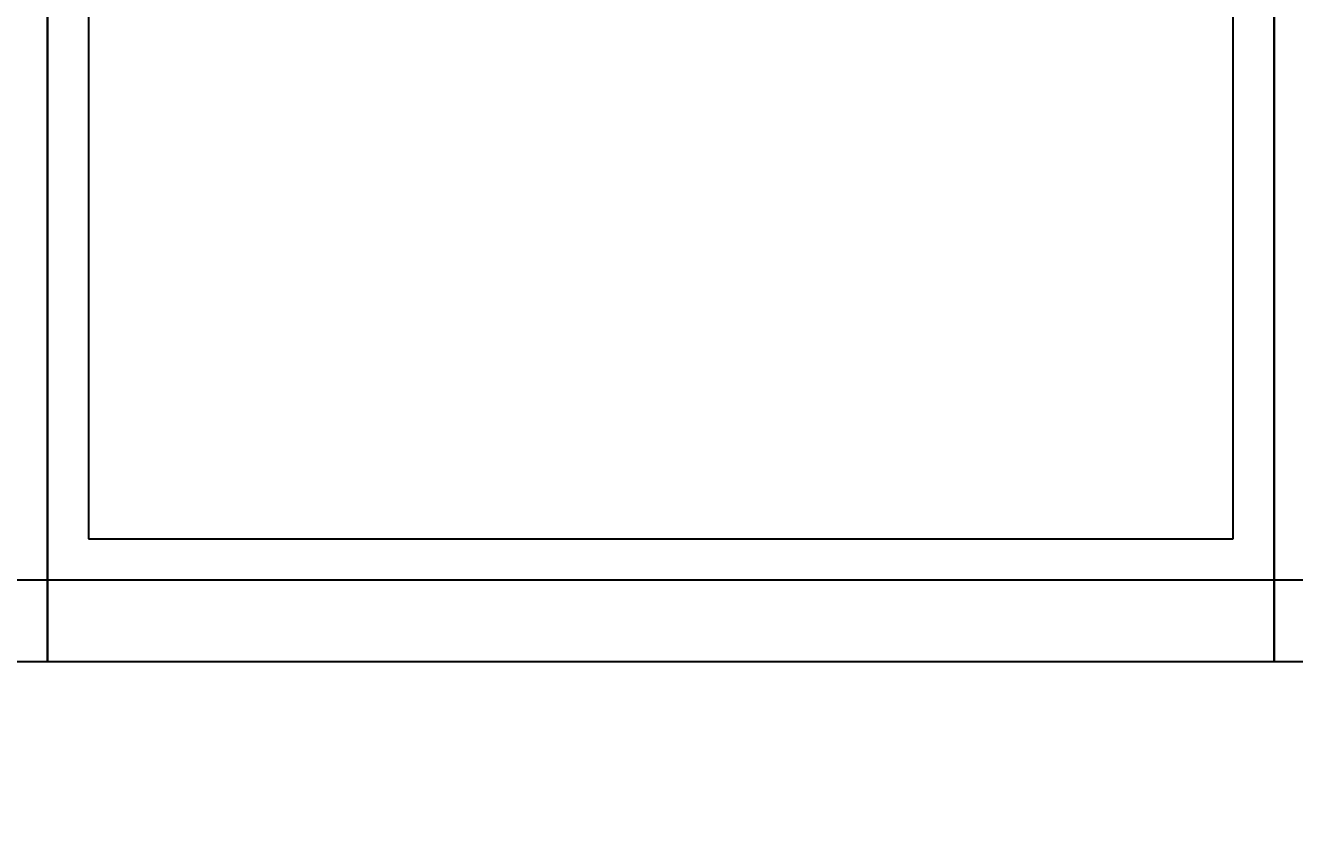
# Model space of a CAD drawing. Extents: x 151 to 4006, y 148 to 2722.
# Drawn here: x 849 to 880, y 1732 to 1752 of the extents above; entities that cross this region are included whole.
import ezdxf
from ezdxf.enums import TextEntityAlignment as Align

# ---------------------------------------------------------------- set-up
doc = ezdxf.new("R2010")
doc.units = 0
doc.header["$LTSCALE"] = 2.5
doc.header["$MEASUREMENT"] = 0
doc.layers.add('1', color=7, linetype='Continuous')
doc.layers.add('2', color=214, linetype='Continuous')
doc.styles.get("Standard").update_dxf_attribs({"font": 'txt', "bigfont": 'bigfont'})
doc.dimstyles.get("Standard").update_dxf_attribs({"dimtxt": 0.18, "dimasz": 0.18, "dimexe": 0.18, "dimexo": 0.0625, "dimgap": 0.09, "dimtad": 0, "dimtih": 1, "dimtoh": 1, "dimdec": 4, "dimzin": 0, "dimdsep": 46, "dimtxsty": 'Standard', "dimcen": 0.09, "dimadec": 0, "dimazin": 0, "dimtfac": 1, "dimtdec": 4, "dimtofl": 0, "dimtmove": 0, "dimatfit": 0, "dimfxl": 0, "dimtolj": 1, "dimtzin": 0, "dimarcsym": 0})

# ---------------------------------------------------------------- blocks, each defined once
blk = doc.blocks.new('*G')
at = {"layer": '1', "color": 7, "linetype": 'Continuous', "lineweight": 30}
for p, q in [((849.245, 1896.045), (849.245, 1736.045)), ((849.245, 1736.045), (849.245, 1896.045)), ((879.245, 1896.045), (879.245, 1736.045)), ((879.245, 1736.045), (879.245, 1896.045)), ((819.245, 1736.045), (849.245, 1736.045)), ((849.245, 1736.045), (879.245, 1736.045)), ((879.245, 1736.045), (909.245, 1736.045))]:
    blk.add_line(p, q, dxfattribs=at)
blk = doc.blocks.new('*D')
at = {"layer": '2', "color": 214, "linetype": 'Continuous', "lineweight": 9}
for p, q in [((689.245, 2452.045), (689.245, 2344.985)), ((1189.245, 2452.045), (1189.245, 2344.985)), ((1539.233, 2452.045), (1539.233, 2349.827)), ((1659.233, 2452.045), (1659.233, 2350.622)), ((2059.275, 2452.045), (2059.275, 2309.233)), ((2519.275, 2452.045), (2519.275, 2308.098)), ((689.245, 2432.045), (712.428, 2438.257)), ((1189.245, 2432.045), (1166.063, 2438.257)), ((1539.233, 2432.045), (1562.415, 2438.257)), ((1659.233, 2432.045), (1636.051, 2438.257)), ((2059.275, 2432.045), (2082.457, 2438.257)), ((2519.275, 2432.045), (2496.093, 2438.257)), ((689.245, 2432.045), (1189.245, 2432.045)), ((689.245, 2432.045), (712.428, 2425.833)), ((1189.245, 2432.045), (1166.063, 2425.833)), ((1539.233, 2432.045), (1659.233, 2432.045)), ((1539.233, 2432.045), (1562.415, 2425.833)), ((1659.233, 2432.045), (1636.051, 2425.833)), ((2059.275, 2432.045), (2519.275, 2432.045)), ((2059.275, 2432.045), (2082.457, 2425.833)), ((2519.275, 2432.045), (2496.093, 2425.833)), ((1309.245, 2332.045), (1196.502, 2332.045)), ((1289.245, 2332.045), (1283.034, 2308.863)), ((1289.245, 2332.045), (1289.245, 1632.045)), ((1289.245, 2332.045), (1295.457, 2308.863)), ((2659.275, 2272.045), (2561.726, 2272.045)), ((2639.275, 2272.045), (2633.063, 2248.863)), ((2639.275, 2272.045), (2639.275, 1692.045)), ((2639.275, 2272.045), (2645.486, 2248.863)), ((1916.029, 1697.045), (1909.817, 1720.227)), ((1916.029, 1697.045), (1922.24, 1720.227)), ((2639.275, 1692.045), (2633.063, 1715.227)), ((2639.275, 1692.045), (2645.486, 1715.227)), ((2435.946, 1677.045), (2429.734, 1700.227)), ((2435.946, 1677.045), (2442.158, 1700.227)), ((1896.029, 1697.045), (2173.925, 1697.045)), ((1916.029, 1697.045), (1916.029, 1657.045)), ((2659.275, 1692.045), (2562.319, 1692.045)), ((2455.946, 1677.045), (2424.471, 1677.045)), ((2435.946, 1677.045), (2435.946, 1632.045)), ((1896.029, 1657.045), (2174.511, 1657.045)), ((1916.029, 1657.045), (1909.817, 1633.863)), ((1916.029, 1657.045), (1922.24, 1633.863)), ((1289.245, 1632.045), (1283.034, 1655.227)), ((1289.245, 1632.045), (1295.457, 1655.227)), ((2189.275, 1553.05), (2189.275, 1638.88)), ((2389.275, 1553.05), (2389.275, 1638.419)), ((1309.245, 1632.045), (1194.253, 1632.045)), ((2455.946, 1632.045), (2424.471, 1632.045)), ((2435.946, 1632.045), (2429.734, 1608.863)), ((2435.946, 1632.045), (2442.158, 1608.863)), ((2189.275, 1573.05), (2212.457, 1579.262)), ((2389.275, 1573.05), (2366.093, 1579.262)), ((2189.275, 1573.05), (2389.275, 1573.05)), ((2189.275, 1573.05), (2212.457, 1566.838)), ((2389.275, 1573.05), (2366.093, 1566.838))]:
    blk.add_line(p, q, dxfattribs=at)
at = {"layer": '2', "color": 214, "linetype": 'Continuous', "lineweight": 9, "width": 0.544444}
for s, p in [('500', (914.745, 2437.045)), ('120', (1574.733, 2437.045)), ('460', (2264.775, 2437.045)), ('200', (2264.775, 1578.05))]:
    blk.add_text(s, height=30, dxfattribs=at).set_placement(p, align=Align.BOTTOM_LEFT)
at = {"layer": '2', "color": 214, "linetype": 'Continuous', "lineweight": 9}
for s, width, p in [('700', 0.544444, (1284.245, 1957.545)), ('580', 0.544444, (2634.275, 1957.545)), ('40', 0.533333, (1911.029, 1661.045)), ('45', 0.533333, (2430.946, 1638.545))]:
    blk.add_text(s, height=30, rotation=90, dxfattribs=dict(at, width=width)).set_placement(p, align=Align.BOTTOM_LEFT)

msp = doc.modelspace()

# ---------------------------------------------------------------- linework, layer by layer
at = {"layer": '1', "color": 7, "linetype": 'Continuous', "lineweight": 30}
for p, q in [((850.24544, 1864.04519), (850.24544, 1739.04519)), ((878.24544, 1739.04519), (878.24544, 1864.04519)), ((850.24544, 1739.04519), (878.24544, 1739.04519)), ((819.1608, 1738.04519), (849.24544, 1738.04519)), ((849.1608, 1738.04519), (879.24544, 1738.04519)), ((879.1608, 1738.04519), (909.24544, 1738.04519))]:
    msp.add_line(p, q, dxfattribs=at)

# ---------------------------------------------------------------- block references
at = {"color": 7, "linetype": 'Continuous', "lineweight": 9}
msp.add_blockref('*G', (0, 0), dxfattribs=at)
at = {"color": 96, "linetype": 'Continuous', "lineweight": 9}
msp.add_blockref('*G', (0, 0), dxfattribs=at)
at = {"color": 7, "linetype": 'Continuous', "lineweight": 30}
msp.add_blockref('*G', (0, 0), dxfattribs=at)
msp.add_blockref('*G', (0, 0), dxfattribs=at)
msp.add_blockref('*G', (0, 0), dxfattribs=at)
msp.add_blockref('*G', (0, 0), dxfattribs=at)
msp.add_blockref('*G', (0, 0), dxfattribs=at)
msp.add_blockref('*G', (0, 0), dxfattribs=at)
msp.add_blockref('*G', (0, 0), dxfattribs=at)
msp.add_blockref('*G', (0, 0), dxfattribs=at)
msp.add_blockref('*G', (0, 0), dxfattribs=at)
msp.add_blockref('*G', (0, 0), dxfattribs=at)
msp.add_blockref('*G', (0, 0), dxfattribs=at)
msp.add_blockref('*G', (0, 0), dxfattribs=at)
msp.add_blockref('*G', (0, 0), dxfattribs=at)
msp.add_blockref('*G', (0, 0), dxfattribs=at)
msp.add_blockref('*G', (0, 0), dxfattribs=at)
msp.add_blockref('*G', (0, 0), dxfattribs=at)
msp.add_blockref('*G', (0, 0), dxfattribs=at)
msp.add_blockref('*G', (0, 0), dxfattribs=at)
msp.add_blockref('*G', (0, 0), dxfattribs=at)
msp.add_blockref('*G', (0, 0), dxfattribs=at)
msp.add_blockref('*G', (0, 0), dxfattribs=at)
msp.add_blockref('*G', (0, 0), dxfattribs=at)
msp.add_blockref('*G', (0, 0), dxfattribs=at)
msp.add_blockref('*G', (0, 0), dxfattribs=at)
msp.add_blockref('*G', (0, 0), dxfattribs=at)
msp.add_blockref('*G', (0, 0), dxfattribs=at)
msp.add_blockref('*G', (0, 0), dxfattribs=at)
msp.add_blockref('*G', (0, 0), dxfattribs=at)
msp.add_blockref('*G', (0, 0), dxfattribs=at)
msp.add_blockref('*G', (0, 0), dxfattribs=at)
msp.add_blockref('*G', (0, 0), dxfattribs=at)
msp.add_blockref('*G', (0, 0), dxfattribs=at)
msp.add_blockref('*G', (0, 0), dxfattribs=at)
msp.add_blockref('*G', (0, 0), dxfattribs=at)
msp.add_blockref('*G', (0, 0), dxfattribs=at)
msp.add_blockref('*G', (0, 0), dxfattribs=at)
msp.add_blockref('*G', (0, 0), dxfattribs=at)
msp.add_blockref('*G', (0, 0), dxfattribs=at)
msp.add_blockref('*G', (0, 0), dxfattribs=at)
msp.add_blockref('*G', (0, 0), dxfattribs=at)
msp.add_blockref('*G', (0, 0), dxfattribs=at)
msp.add_blockref('*G', (0, 0), dxfattribs=at)
msp.add_blockref('*G', (0, 0), dxfattribs=at)
msp.add_blockref('*G', (0, 0), dxfattribs=at)
msp.add_blockref('*G', (0, 0), dxfattribs=at)
msp.add_blockref('*G', (0, 0), dxfattribs=at)
msp.add_blockref('*G', (0, 0), dxfattribs=at)
msp.add_blockref('*G', (0, 0), dxfattribs=at)
msp.add_blockref('*G', (0, 0), dxfattribs=at)
msp.add_blockref('*G', (0, 0), dxfattribs=at)
msp.add_blockref('*G', (0, 0), dxfattribs=at)
msp.add_blockref('*G', (0, 0), dxfattribs=at)
msp.add_blockref('*G', (0, 0), dxfattribs=at)
msp.add_blockref('*G', (0, 0), dxfattribs=at)
msp.add_blockref('*G', (0, 0), dxfattribs=at)
msp.add_blockref('*G', (0, 0), dxfattribs=at)
msp.add_blockref('*G', (0, 0), dxfattribs=at)
msp.add_blockref('*G', (0, 0), dxfattribs=at)
msp.add_blockref('*G', (0, 0), dxfattribs=at)
msp.add_blockref('*G', (0, 0), dxfattribs=at)
msp.add_blockref('*G', (0, 0), dxfattribs=at)
msp.add_blockref('*G', (0, 0), dxfattribs=at)
msp.add_blockref('*G', (0, 0), dxfattribs=at)
msp.add_blockref('*G', (0, 0), dxfattribs=at)
msp.add_blockref('*G', (0, 0), dxfattribs=at)
msp.add_blockref('*G', (0, 0), dxfattribs=at)
msp.add_blockref('*G', (0, 0), dxfattribs=at)
msp.add_blockref('*G', (0, 0), dxfattribs=at)
msp.add_blockref('*G', (0, 0), dxfattribs=at)
msp.add_blockref('*G', (0, 0), dxfattribs=at)
msp.add_blockref('*G', (0, 0), dxfattribs=at)
msp.add_blockref('*G', (0, 0), dxfattribs=at)
msp.add_blockref('*G', (0, 0), dxfattribs=at)
msp.add_blockref('*G', (0, 0), dxfattribs=at)
msp.add_blockref('*G', (0, 0), dxfattribs=at)
msp.add_blockref('*G', (0, 0), dxfattribs=at)
msp.add_blockref('*G', (0, 0), dxfattribs=at)
msp.add_blockref('*G', (0, 0), dxfattribs=at)
msp.add_blockref('*G', (0, 0), dxfattribs=at)
msp.add_blockref('*G', (0, 0), dxfattribs=at)
msp.add_blockref('*G', (0, 0), dxfattribs=at)
msp.add_blockref('*G', (0, 0), dxfattribs=at)
msp.add_blockref('*G', (0, 0), dxfattribs=at)
msp.add_blockref('*G', (0, 0), dxfattribs=at)
msp.add_blockref('*G', (0, 0), dxfattribs=at)
msp.add_blockref('*G', (0, 0), dxfattribs=at)
msp.add_blockref('*G', (0, 0), dxfattribs=at)
msp.add_blockref('*G', (0, 0), dxfattribs=at)
msp.add_blockref('*G', (0, 0), dxfattribs=at)
msp.add_blockref('*G', (0, 0), dxfattribs=at)
msp.add_blockref('*G', (0, 0), dxfattribs=at)
msp.add_blockref('*G', (0, 0), dxfattribs=at)
msp.add_blockref('*G', (0, 0), dxfattribs=at)
msp.add_blockref('*G', (0, 0), dxfattribs=at)
msp.add_blockref('*G', (0, 0), dxfattribs=at)
msp.add_blockref('*G', (0, 0), dxfattribs=at)
msp.add_blockref('*G', (0, 0), dxfattribs=at)
msp.add_blockref('*G', (0, 0), dxfattribs=at)
msp.add_blockref('*G', (0, 0), dxfattribs=at)
msp.add_blockref('*G', (0, 0), dxfattribs=at)
msp.add_blockref('*G', (0, 0), dxfattribs=at)
msp.add_blockref('*G', (0, 0), dxfattribs=at)
msp.add_blockref('*G', (0, 0), dxfattribs=at)
at = {"color": 14, "linetype": 'Continuous', "lineweight": 30}
msp.add_blockref('*G', (0, 0), dxfattribs=at)

# ---------------------------------------------------------------- dimensions: what is measured, and where the dimension line sits
at = {"layer": '2', "color": 214, "linetype": 'Continuous', "lineweight": 9}
for base, p1, p2, text, middle in [((1539.23303, 2432.04503), (1539.23303, 2349.82743), (1659.23303, 2350.62225), '120', (1599.23303, 2437.04503)), ((689.24544, 2432.04503), (689.24544, 2344.98544), (1189.24544, 2344.98544), '500', (939.24544, 2437.04503)), ((2059.27472, 2432.04503), (2059.27472, 2309.23335), (2519.27472, 2308.09772), '460', (2289.27472, 2437.04503)), ((2189.27472, 1573.05003), (2189.27472, 1638.87976), (2389.27472, 1638.41913), '200', (2289.27472, 1578.05003))]:
    dim = msp.add_linear_dim(base=base, p1=p1, p2=p2, text=text, dimstyle='Standard', dxfattribs=at)
    dim.commit()
    dim.dimension.update_dxf_attribs({"geometry": '*D', "text_midpoint": middle})
for base, p1, p2, text, middle in [((1289.24544, 2332.04503), (1196.50227, 2332.04503), (1194.25261, 1632.04503), '700', (1284.24544, 1982.04503)), ((2639.27472, 2272.04503), (2561.72588, 2272.04503), (2562.31928, 1692.04503), '580', (2634.27472, 1982.04503)), ((1916.02857, 1697.04503), (2173.92524, 1697.04503), (2174.51051, 1657.04503), '40', (1911.02857, 1677.04503)), ((2435.94592, 1677.04503), (2424.47104, 1677.04503), (2424.47104, 1632.04503), '45', (2430.94592, 1654.54503))]:
    dim = msp.add_linear_dim(base=base, p1=p1, p2=p2, angle=90, text=text, dimstyle='Standard', dxfattribs=at)
    dim.commit()
    dim.dimension.update_dxf_attribs({"geometry": '*D', "text_midpoint": middle})

doc.saveas('drawing.dxf')
